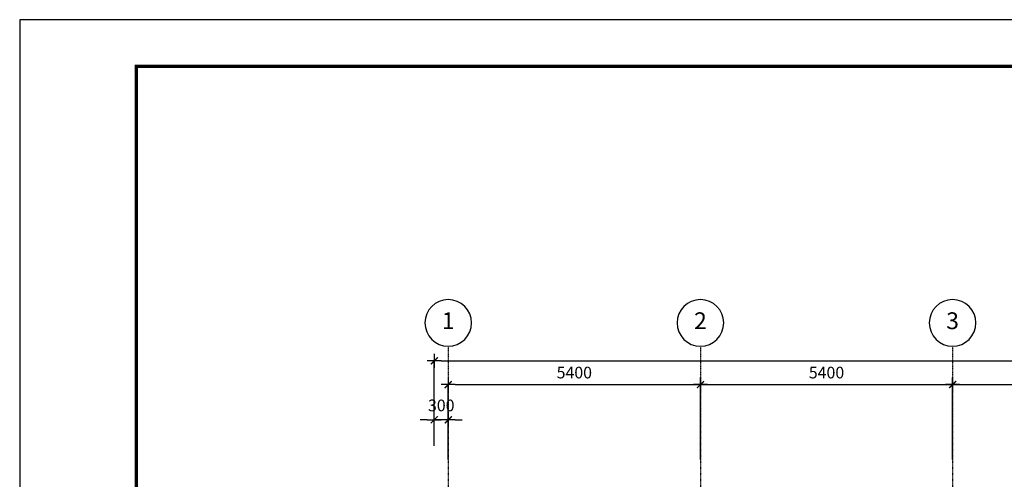
# Model space of a CAD drawing. Units: millimetres. Extents: x 167254 to 226654, y -170486 to -128486.
# Drawn here: x 167254 to 188338, y -138337 to -128486 of the extents above; entities that cross this region are included whole.
import ezdxf
from ezdxf.enums import TextEntityAlignment as Align

# ---------------------------------------------------------------- set-up
doc = ezdxf.new("R2010")
doc.units = ezdxf.units.MM
doc.header["$LTSCALE"] = 0.006
for name, pattern in [('标注_尺寸', [0]), ('标注_轴线-尺寸', [0]), ('标注_轴线号', [0]), ('轴网', [24.2, 20, -2, 0.2, -2])]:
    doc.linetypes.add(name, pattern=pattern)
doc.layers.get('0').update_dxf_attribs({"linetype": 'CONTINUOUS'})
doc.layers.get('Defpoints').update_dxf_attribs({"linetype": 'CONTINUOUS'})
for name, color, linetype in [('A_grid', 165, '轴网'), ('AN_dim', 224, '标注_尺寸'), ('AN_grid', 222, '标注_轴线号'), ('AN_grid-dim', 224, '标注_轴线-尺寸'), ('S_Ttlb_Symb', 224, 'CONTINUOUS')]:
    doc.layers.add(name, color=color, linetype=linetype)
doc.styles.add('Dimension', font='romans.shx', dxfattribs={"width": 0.8, "bigfont": 'Chs.shx'})
doc.styles.add('Grid', font='romand.shx')
doc.dimstyles.new('1-100', dxfattribs={"dimtxt": 250, "dimasz": 150, "dimexe": 0, "dimexo": 250, "dimgap": 100, "dimtad": 1, "dimdec": 0, "dimrnd": 0.5, "dimzin": 0, "dimdsep": 46, "dimtxsty": 'Dimension', "dimblk": '$tick', "dimcen": 250, "dimclrt": 183, "dimadec": 1, "dimazin": 2, "dimtfac": 1, "dimtdec": 0, "dimtmove": 2, "dimatfit": 3, "dimldrblk": '$arrow', "dimfxl": 0, "dimarcsym": 0})

# ---------------------------------------------------------------- blocks, each defined once
blk = doc.blocks.new('N_grid')
at = {"linetype": 'Continuous'}
blk.add_circle((0, 0), 5, dxfattribs=at)
at = {"linetype": 'Continuous', "style": 'Grid'}
blk.add_attdef('GRID', text='', height=3.6, dxfattribs=at).set_placement((0, 0), align=Align.MIDDLE)
blk = doc.blocks.new('$tick')
at = {"color": 0}
for p, q in [((-1, 0), (1, 0)), ((0, -1), (0, 1))]:
    blk.add_line(p, q, dxfattribs=at)
at = {"color": 0, "const_width": 0.2}
blk.add_lwpolyline([(-0.5, -0.5), (0.5, 0.5)], dxfattribs=at)
blk = doc.blocks.new('*D207')
at = {"layer": 'AN_grid-dim', "color": 0, "lineweight": -2}
for p, q in [((176431, -137909), (176431, -136307)), ((176431, -137909), (176431, -136307)), ((176581, -136307), (181681, -136307)), ((176581, -136307), (181681, -136307)), ((181831, -137909), (181831, -136307)), ((181831, -137909), (181831, -136307))]:
    blk.add_line(p, q, dxfattribs=at)
at = {"layer": 'Defpoints', "color": 0}
for p in [(181831, -136307), (181831, -136307), (176431, -138159), (176431, -138159), (181831, -138159), (181831, -138159)]:
    blk.add_point(p, dxfattribs=at)
at = {"layer": 'AN_grid-dim', "color": 0, "lineweight": -2, "xscale": 150, "yscale": 150, "zscale": 150, "rotation": 180}
blk.add_blockref('$tick', (176431, -136307), dxfattribs=at)
blk.add_blockref('$tick', (176431, -136307), dxfattribs=at)
at = {"layer": 'AN_grid-dim', "color": 0, "lineweight": -2, "xscale": 150, "yscale": 150, "zscale": 150}
blk.add_blockref('$tick', (181831, -136307), dxfattribs=at)
blk.add_blockref('$tick', (181831, -136307), dxfattribs=at)
at = {"layer": 'AN_grid-dim', "color": 183, "insert": (179131, -136082), "char_height": 250, "attachment_point": 5, "style": 'Dimension'}
blk.add_mtext('5400', dxfattribs=at)
blk.add_mtext('5400', dxfattribs=at)
blk = doc.blocks.new('$arrow')
at = {"color": 0}
blk.add_solid([(0, 0), (-1.6, 0.27), (-1.6, -0.27)], dxfattribs=at)
blk = doc.blocks.new('*D208')
at = {"layer": 'AN_grid-dim', "color": 0, "lineweight": -2}
for p, q in [((181831, -137909), (181831, -136307)), ((181831, -137909), (181831, -136307)), ((181981, -136307), (187081, -136307)), ((181981, -136307), (187081, -136307)), ((187231, -137909), (187231, -136307)), ((187231, -137909), (187231, -136307))]:
    blk.add_line(p, q, dxfattribs=at)
at = {"layer": 'Defpoints', "color": 0}
for p in [(187231, -136307), (187231, -136307), (181831, -138159), (181831, -138159), (187231, -138159), (187231, -138159)]:
    blk.add_point(p, dxfattribs=at)
at = {"layer": 'AN_grid-dim', "color": 0, "lineweight": -2, "xscale": 150, "yscale": 150, "zscale": 150, "rotation": 180}
blk.add_blockref('$tick', (181831, -136307), dxfattribs=at)
blk.add_blockref('$tick', (181831, -136307), dxfattribs=at)
at = {"layer": 'AN_grid-dim', "color": 0, "lineweight": -2, "xscale": 150, "yscale": 150, "zscale": 150}
blk.add_blockref('$tick', (187231, -136307), dxfattribs=at)
blk.add_blockref('$tick', (187231, -136307), dxfattribs=at)
at = {"layer": 'AN_grid-dim', "color": 183, "insert": (184531, -136082), "char_height": 250, "attachment_point": 5, "style": 'Dimension'}
blk.add_mtext('5400', dxfattribs=at)
blk.add_mtext('5400', dxfattribs=at)
blk = doc.blocks.new('*D209')
at = {"layer": 'AN_grid-dim', "color": 0, "lineweight": -2}
for p, q in [((187231, -137909), (187231, -136307)), ((187231, -137909), (187231, -136307)), ((187381, -136307), (192481, -136307)), ((187381, -136307), (192481, -136307)), ((192631, -137909), (192631, -136307)), ((192631, -137909), (192631, -136307))]:
    blk.add_line(p, q, dxfattribs=at)
at = {"layer": 'Defpoints', "color": 0}
for p in [(192631, -136307), (192631, -136307), (187231, -138159), (187231, -138159), (192631, -138159), (192631, -138159)]:
    blk.add_point(p, dxfattribs=at)
at = {"layer": 'AN_grid-dim', "color": 0, "lineweight": -2, "xscale": 150, "yscale": 150, "zscale": 150, "rotation": 180}
blk.add_blockref('$tick', (187231, -136307), dxfattribs=at)
blk.add_blockref('$tick', (187231, -136307), dxfattribs=at)
at = {"layer": 'AN_grid-dim', "color": 0, "lineweight": -2, "xscale": 150, "yscale": 150, "zscale": 150}
blk.add_blockref('$tick', (192631, -136307), dxfattribs=at)
blk.add_blockref('$tick', (192631, -136307), dxfattribs=at)
at = {"layer": 'AN_grid-dim', "color": 183, "insert": (189931, -136082), "char_height": 250, "attachment_point": 5, "style": 'Dimension'}
blk.add_mtext('5400', dxfattribs=at)
blk.add_mtext('5400', dxfattribs=at)
blk = doc.blocks.new('*D206')
at = {"layer": 'AN_dim', "color": 0, "lineweight": -2}
for p, q in [((176131, -137371), (176131, -135799)), ((176131, -137371), (176131, -135799)), ((176281, -135799), (214381, -135799)), ((176281, -135799), (214381, -135799)), ((214531, -137371), (214531, -135799)), ((214531, -137371), (214531, -135799))]:
    blk.add_line(p, q, dxfattribs=at)
at = {"layer": 'Defpoints', "color": 0}
for p in [(214531, -135799), (214531, -135799), (176131, -137621), (176131, -137621), (214531, -137621), (214531, -137621)]:
    blk.add_point(p, dxfattribs=at)
at = {"layer": 'AN_dim', "color": 0, "lineweight": -2, "xscale": 150, "yscale": 150, "zscale": 150, "rotation": 180}
blk.add_blockref('$tick', (176131, -135799), dxfattribs=at)
blk.add_blockref('$tick', (176131, -135799), dxfattribs=at)
at = {"layer": 'AN_dim', "color": 0, "lineweight": -2, "xscale": 150, "yscale": 150, "zscale": 150}
blk.add_blockref('$tick', (214531, -135799), dxfattribs=at)
blk.add_blockref('$tick', (214531, -135799), dxfattribs=at)
at = {"layer": 'AN_dim', "color": 183, "insert": (195331, -135574), "char_height": 250, "attachment_point": 5, "style": 'Dimension'}
blk.add_mtext('38400', dxfattribs=at)
blk.add_mtext('38400', dxfattribs=at)
blk = doc.blocks.new('*D214')
at = {"layer": 'AN_dim', "color": 0, "lineweight": -2}
for p, q in [((175981, -137061), (175831, -137061)), ((175981, -137061), (175831, -137061)), ((176131, -137621), (176131, -137061)), ((176431, -137061), (176131, -137061)), ((176131, -137621), (176131, -137061)), ((176431, -137061), (176131, -137061)), ((176431, -137621), (176431, -137061)), ((176431, -137621), (176431, -137061)), ((176581, -137061), (176731, -137061)), ((176581, -137061), (176731, -137061))]:
    blk.add_line(p, q, dxfattribs=at)
at = {"layer": 'Defpoints', "color": 0}
for p in [(176131, -137061), (176131, -137061), (176131, -137871), (176131, -137871), (176431, -137871), (176431, -137871)]:
    blk.add_point(p, dxfattribs=at)
at = {"layer": 'AN_dim', "color": 0, "lineweight": -2, "xscale": 150, "yscale": 150, "zscale": 150}
blk.add_blockref('$tick', (176131, -137061), dxfattribs=at)
blk.add_blockref('$tick', (176131, -137061), dxfattribs=at)
at = {"layer": 'AN_dim', "color": 0, "lineweight": -2, "xscale": 150, "yscale": 150, "zscale": 150, "rotation": 180}
blk.add_blockref('$tick', (176431, -137061), dxfattribs=at)
blk.add_blockref('$tick', (176431, -137061), dxfattribs=at)
at = {"layer": 'AN_dim', "color": 183, "insert": (176281, -136786), "char_height": 250, "attachment_point": 5, "style": 'Dimension'}
blk.add_mtext('300', dxfattribs=at)
blk.add_mtext('300', dxfattribs=at)

msp = doc.modelspace()

# ---------------------------------------------------------------- linework, layer by layer
at = {"layer": 'A_grid', "ltscale": 0.1}
for p, q in [((176430.7, -135484.8), (176430.7, -157747.8)), ((181830.7, -135484.8), (181830.7, -157747.8)), ((187230.7, -135484.8), (187230.7, -157747.8))]:
    msp.add_line(p, q, dxfattribs=at)
at = {"layer": 'S_Ttlb_Symb'}
msp.add_lwpolyline([(226654, -170485.6), (226654, -128485.6), (167254, -128485.6), (167254, -170485.6)], close=True, dxfattribs=at)
msp.add_lwpolyline([(226654, -170485.6), (226654, -128485.6), (167254, -128485.6), (167254, -170485.6)], close=True, dxfattribs=at)
msp.add_lwpolyline([(226654, -170485.6), (226654, -128485.6), (167254, -128485.6), (167254, -170485.6)], close=True, dxfattribs=at)
at = {"layer": 'S_Ttlb_Symb', "const_width": 70}
msp.add_lwpolyline([(169754, -129485.6), (225654, -129485.6), (225654, -169485.6), (169754, -169485.6)], close=True, dxfattribs=at)

# ---------------------------------------------------------------- block references
at = {"layer": 'AN_grid'}
ref = msp.add_blockref('N_grid', (176430.7, -134984.8), dxfattribs=dict(at, xscale=-100, yscale=100, zscale=100, rotation=180))
ref.add_attrib('GRID', '1', dxfattribs={"layer": '0', "linetype": 'Continuous', "height": 360, "style": 'Grid'}).set_placement((176430.7, -134984.8), align=Align.MIDDLE)
ref = msp.add_blockref('N_grid', (181830.7, -134984.8), dxfattribs=dict(at, xscale=-100, yscale=100, zscale=100, rotation=180))
ref.add_attrib('GRID', '2', dxfattribs={"layer": '0', "linetype": 'Continuous', "height": 360, "style": 'Grid'}).set_placement((181830.7, -134984.8), align=Align.MIDDLE)
ref = msp.add_blockref('N_grid', (187230.7, -134984.8), dxfattribs=dict(at, xscale=-100, yscale=100, zscale=100, rotation=180))
ref.add_attrib('GRID', '3', dxfattribs={"layer": '0', "linetype": 'Continuous', "height": 360, "style": 'Grid'}).set_placement((187230.7, -134984.8), align=Align.MIDDLE)

# ---------------------------------------------------------------- dimensions: what is measured, and where the dimension line sits
at = {"layer": 'AN_dim'}
dim = msp.add_linear_dim(base=(214530.7, -135799.3), p1=(176130.7, -137621.4), p2=(214530.7, -137621.4), dimstyle='1-100', dxfattribs=at)
dim.commit()
dim.dimension.update_dxf_attribs({"geometry": '*D206', "text_midpoint": (195330.7, -135574.3)})
dim = msp.add_linear_dim(base=(176130.7, -137061.3), p1=(176430.7, -137871.4), p2=(176130.7, -137871.4), dimstyle='1-100', override={"dimfxl": 100}, dxfattribs=at)
dim.commit()
dim.dimension.update_dxf_attribs({"geometry": '*D214', "text_midpoint": (176280.7, -136786.3)})
at = {"layer": 'AN_grid-dim'}
for base, p1, p2, picture, middle in [((181830.7, -136307.2), (176430.7, -138158.7), (181830.7, -138158.7), '*D207', (179130.7, -136082.2)), ((187230.7, -136307.2), (181830.7, -138158.7), (187230.7, -138158.7), '*D208', (184530.7, -136082.2)), ((192630.7, -136307.2), (187230.7, -138158.7), (192630.7, -138158.7), '*D209', (189930.7, -136082.2))]:
    dim = msp.add_linear_dim(base=base, p1=p1, p2=p2, dimstyle='1-100', dxfattribs=at)
    dim.commit()
    dim.dimension.update_dxf_attribs({"geometry": picture, "text_midpoint": middle})

doc.saveas('drawing.dxf')
